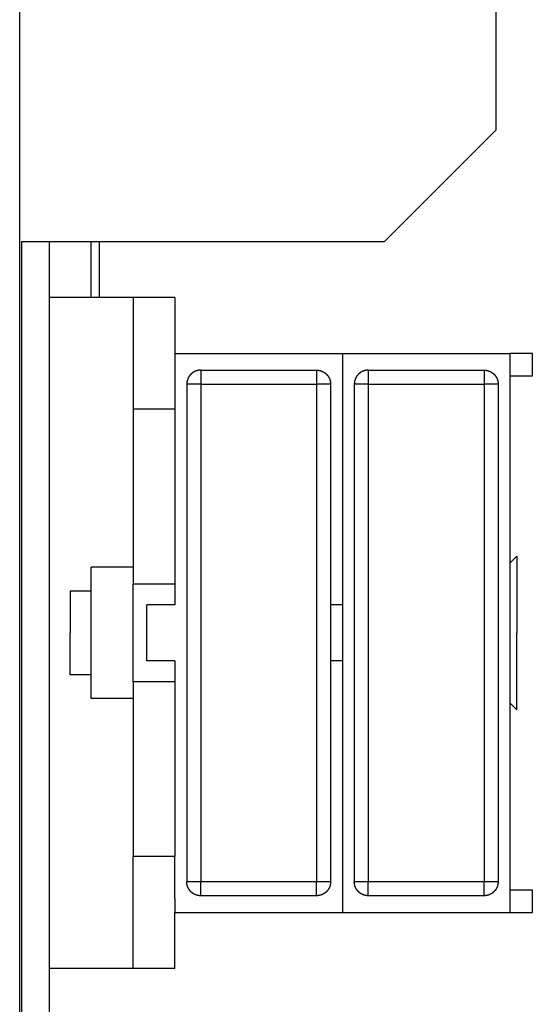
# Model space of a CAD drawing. Units: millimetres. Extents: x -370217 to -368368, y 205178 to 206732.
# Drawn here: x -370078 to -370077, y 205412 to 205416 of the extents above; entities that cross this region are included whole.
import ezdxf

# ---------------------------------------------------------------- set-up
doc = ezdxf.new("R2010")
doc.units = ezdxf.units.MM
doc.header["$LTSCALE"] = 5

msp = doc.modelspace()

# ---------------------------------------------------------------- linework, layer by layer
at = {"color": 1, "linetype": 'Continuous'}
msp.add_line((-370078.4907, 205423.9161), (-370078.4907, 205408.9661), dxfattribs=at)
at = {"color": 3, "linetype": 'Continuous'}
for p, q in [((-370076.7847, 205415.4467), (-370076.7847, 205420.0467)), ((-370076.7847, 205415.4467), (-370077.1847, 205415.0467)), ((-370078.4847, 205415.0467), (-370077.1847, 205415.0467)), ((-370078.4847, 205415.0467), (-370078.4847, 205408.9217)), ((-370078.3847, 205415.0467), (-370078.3847, 205408.7967))]:
    msp.add_line(p, q, dxfattribs=at)
at = {"color": 2, "linetype": 'Continuous'}
for p, q in [((-370078.2347, 205414.8467), (-370078.2347, 205415.0467)), ((-370078.2047, 205414.8467), (-370078.2047, 205415.0467)), ((-370078.0847, 205414.8467), (-370078.3847, 205414.8467)), ((-370077.9347, 205414.8467), (-370078.0847, 205414.8467)), ((-370078.0847, 205414.8467), (-370078.0847, 205414.4467)), ((-370077.9347, 205414.8467), (-370077.9347, 205414.6467)), ((-370077.9347, 205414.6467), (-370077.3347, 205414.6467)), ((-370077.9347, 205414.6467), (-370077.9347, 205414.5967)), ((-370077.3347, 205414.6467), (-370077.3347, 205413.7467)), ((-370077.3347, 205414.6467), (-370076.7347, 205414.6467)), ((-370077.3347, 205414.6467), (-370077.3347, 205413.7467)), ((-370076.6547, 205414.6467), (-370076.7347, 205414.6467)), ((-370076.7347, 205414.6467), (-370076.7347, 205412.6467)), ((-370076.6547, 205414.5667), (-370076.6547, 205414.6467)), ((-370077.9347, 205414.5967), (-370077.9347, 205414.4467)), ((-370077.8422, 205414.5867), (-370077.8422, 205414.5843)), ((-370077.8422, 205414.5867), (-370077.7092, 205414.5867)), ((-370077.8422, 205414.5867), (-370077.7092, 205414.5867)), ((-370077.8422, 205414.5843), (-370077.8422, 205414.5772)), ((-370077.8422, 205414.5772), (-370077.8422, 205414.5661)), ((-370077.7092, 205414.5867), (-370077.5602, 205414.5867)), ((-370077.7092, 205414.5867), (-370077.5602, 205414.5867)), ((-370077.5602, 205414.5867), (-370077.4272, 205414.5867)), ((-370077.5602, 205414.5867), (-370077.4272, 205414.5867)), ((-370077.4272, 205414.5867), (-370077.4272, 205414.5843)), ((-370077.4272, 205414.5843), (-370077.4272, 205414.5772)), ((-370077.4272, 205414.5772), (-370077.4272, 205414.5661)), ((-370077.2422, 205414.5867), (-370077.2422, 205414.5843)), ((-370077.2422, 205414.5867), (-370077.1092, 205414.5867)), ((-370077.2422, 205414.5867), (-370077.1092, 205414.5867)), ((-370077.2422, 205414.5843), (-370077.2422, 205414.5772)), ((-370077.2422, 205414.5772), (-370077.2422, 205414.5661)), ((-370077.1092, 205414.5867), (-370076.9602, 205414.5867)), ((-370077.1092, 205414.5867), (-370076.9602, 205414.5867)), ((-370076.9602, 205414.5867), (-370076.8272, 205414.5867)), ((-370076.9602, 205414.5867), (-370076.8272, 205414.5867)), ((-370076.8272, 205414.5867), (-370076.8272, 205414.5843)), ((-370076.8272, 205414.5843), (-370076.8272, 205414.5772)), ((-370076.8272, 205414.5772), (-370076.8272, 205414.5661)), ((-370077.8917, 205414.5367), (-370077.8922, 205414.5367)), ((-370077.8922, 205414.5367), (-370077.8922, 205412.7567)), ((-370077.8876, 205414.5367), (-370077.8917, 205414.5367)), ((-370077.8799, 205414.5367), (-370077.8876, 205414.5367)), ((-370077.8691, 205414.5367), (-370077.8799, 205414.5367)), ((-370077.8562, 205414.5367), (-370077.8691, 205414.5367)), ((-370077.8422, 205414.5367), (-370077.8562, 205414.5367)), ((-370077.8422, 205414.5661), (-370077.8422, 205414.5522)), ((-370077.8422, 205414.5522), (-370077.8422, 205414.5367)), ((-370077.8422, 205414.5367), (-370077.8422, 205412.7567)), ((-370077.8422, 205414.5367), (-370077.4272, 205414.5367)), ((-370077.4272, 205414.5661), (-370077.4272, 205414.5522)), ((-370077.4272, 205414.5522), (-370077.4272, 205414.5367)), ((-370077.4272, 205414.5367), (-370077.4272, 205412.7567)), ((-370077.4133, 205414.5367), (-370077.4272, 205414.5367)), ((-370077.4003, 205414.5367), (-370077.4133, 205414.5367)), ((-370077.3895, 205414.5367), (-370077.4003, 205414.5367)), ((-370077.3818, 205414.5367), (-370077.3895, 205414.5367)), ((-370077.3777, 205414.5367), (-370077.3818, 205414.5367)), ((-370077.3772, 205414.5367), (-370077.3777, 205414.5367)), ((-370077.3772, 205414.5367), (-370077.3772, 205412.7567)), ((-370077.2917, 205414.5367), (-370077.2922, 205414.5367)), ((-370077.2922, 205414.5367), (-370077.2922, 205412.7567)), ((-370077.2876, 205414.5367), (-370077.2917, 205414.5367)), ((-370077.2799, 205414.5367), (-370077.2876, 205414.5367)), ((-370077.2691, 205414.5367), (-370077.2799, 205414.5367)), ((-370077.2562, 205414.5367), (-370077.2691, 205414.5367)), ((-370077.2422, 205414.5367), (-370077.2562, 205414.5367)), ((-370077.2422, 205414.5661), (-370077.2422, 205414.5522)), ((-370077.2422, 205414.5522), (-370077.2422, 205414.5367)), ((-370077.2422, 205414.5367), (-370077.2422, 205412.7567)), ((-370077.2422, 205414.5367), (-370076.8272, 205414.5367)), ((-370076.8272, 205414.5661), (-370076.8272, 205414.5522)), ((-370076.8272, 205414.5522), (-370076.8272, 205414.5367)), ((-370076.8272, 205414.5367), (-370076.8272, 205412.7567)), ((-370076.8133, 205414.5367), (-370076.8272, 205414.5367)), ((-370076.8003, 205414.5367), (-370076.8133, 205414.5367)), ((-370076.7895, 205414.5367), (-370076.8003, 205414.5367)), ((-370076.7818, 205414.5367), (-370076.7895, 205414.5367)), ((-370076.7777, 205414.5367), (-370076.7818, 205414.5367)), ((-370076.7772, 205414.5367), (-370076.7777, 205414.5367)), ((-370076.7772, 205414.5367), (-370076.7772, 205412.7567)), ((-370076.7347, 205414.5667), (-370076.6547, 205414.5667)), ((-370077.9347, 205414.4467), (-370078.0847, 205414.4467)), ((-370078.0847, 205414.4467), (-370078.0847, 205413.8217)), ((-370077.9347, 205414.4467), (-370077.9347, 205413.8217)), ((-370076.7097, 205413.9217), (-370076.7347, 205413.8967)), ((-370076.7097, 205413.9217), (-370076.7097, 205413.8102)), ((-370078.2347, 205413.7642), (-370078.2347, 205413.8817)), ((-370078.0847, 205413.8817), (-370078.2347, 205413.8817)), ((-370078.0847, 205413.8817), (-370078.2347, 205413.8817)), ((-370078.2347, 205413.7967), (-370078.3097, 205413.7967)), ((-370078.3097, 205413.7967), (-370078.3097, 205413.6467)), ((-370078.0847, 205413.4717), (-370078.0847, 205413.8217)), ((-370077.9347, 205413.8217), (-370078.0847, 205413.8217)), ((-370077.9347, 205413.8217), (-370077.9347, 205413.7467)), ((-370076.7097, 205413.8102), (-370076.7097, 205413.808)), ((-370076.7097, 205413.808), (-370076.7097, 205413.6467)), ((-370078.2347, 205413.5292), (-370078.2347, 205413.7642)), ((-370077.9347, 205413.7467), (-370078.0347, 205413.7467)), ((-370078.0347, 205413.5467), (-370078.0347, 205413.7467)), ((-370077.3347, 205413.7467), (-370077.3772, 205413.7467)), ((-370077.3347, 205413.7467), (-370077.3347, 205413.5467)), ((-370078.3097, 205413.4967), (-370078.3097, 205413.6467)), ((-370076.7097, 205413.4854), (-370076.7097, 205413.6467)), ((-370078.2347, 205413.4117), (-370078.2347, 205413.5292)), ((-370077.9347, 205413.5467), (-370078.0347, 205413.5467)), ((-370077.9347, 205413.5467), (-370077.9347, 205413.4717)), ((-370077.3347, 205413.5467), (-370077.3772, 205413.5467)), ((-370077.3347, 205413.5467), (-370077.3347, 205412.6467)), ((-370077.3347, 205413.5467), (-370077.3347, 205412.6467)), ((-370078.2347, 205413.4967), (-370078.3097, 205413.4967)), ((-370076.7097, 205413.4832), (-370076.7097, 205413.4854)), ((-370076.7097, 205413.3717), (-370076.7097, 205413.4832)), ((-370078.0847, 205413.4717), (-370078.0847, 205412.8467)), ((-370077.9347, 205413.4717), (-370078.0847, 205413.4717)), ((-370077.9347, 205413.4717), (-370077.9347, 205412.8467)), ((-370078.0847, 205413.4117), (-370078.2347, 205413.4117)), ((-370078.0847, 205413.4117), (-370078.2347, 205413.4117)), ((-370076.7097, 205413.3717), (-370076.7347, 205413.3967)), ((-370077.9347, 205412.8467), (-370078.0847, 205412.8467)), ((-370078.0847, 205412.4467), (-370078.0847, 205412.8467)), ((-370077.9347, 205412.6967), (-370077.9347, 205412.8467)), ((-370077.8917, 205412.7567), (-370077.8922, 205412.7567)), ((-370077.8876, 205412.7567), (-370077.8917, 205412.7567)), ((-370077.8799, 205412.7567), (-370077.8876, 205412.7567)), ((-370077.8691, 205412.7567), (-370077.8799, 205412.7567)), ((-370077.8562, 205412.7567), (-370077.8691, 205412.7567)), ((-370077.8422, 205412.7567), (-370077.8562, 205412.7567)), ((-370077.4272, 205412.7567), (-370077.8422, 205412.7567)), ((-370077.8422, 205412.7413), (-370077.8422, 205412.7567)), ((-370077.8422, 205412.7273), (-370077.8422, 205412.7413)), ((-370077.4131, 205412.7567), (-370077.4272, 205412.7567)), ((-370077.4272, 205412.7442), (-370077.4272, 205412.7567)), ((-370077.4272, 205412.7321), (-370077.4272, 205412.7442)), ((-370077.4002, 205412.7567), (-370077.4131, 205412.7567)), ((-370077.3895, 205412.7567), (-370077.4002, 205412.7567)), ((-370077.3818, 205412.7567), (-370077.3895, 205412.7567)), ((-370077.3777, 205412.7567), (-370077.3818, 205412.7567)), ((-370077.3772, 205412.7567), (-370077.3777, 205412.7567)), ((-370077.2917, 205412.7567), (-370077.2922, 205412.7567)), ((-370077.2876, 205412.7567), (-370077.2917, 205412.7567)), ((-370077.2799, 205412.7567), (-370077.2876, 205412.7567)), ((-370077.2691, 205412.7567), (-370077.2799, 205412.7567)), ((-370077.2562, 205412.7567), (-370077.2691, 205412.7567)), ((-370077.2422, 205412.7567), (-370077.2562, 205412.7567)), ((-370076.8272, 205412.7567), (-370077.2422, 205412.7567)), ((-370077.2422, 205412.7413), (-370077.2422, 205412.7567)), ((-370077.2422, 205412.7273), (-370077.2422, 205412.7413)), ((-370076.8131, 205412.7567), (-370076.8272, 205412.7567)), ((-370076.8272, 205412.7442), (-370076.8272, 205412.7567)), ((-370076.8272, 205412.7321), (-370076.8272, 205412.7442)), ((-370076.8002, 205412.7567), (-370076.8131, 205412.7567)), ((-370076.7895, 205412.7567), (-370076.8002, 205412.7567)), ((-370076.7818, 205412.7567), (-370076.7895, 205412.7567)), ((-370076.7777, 205412.7567), (-370076.7818, 205412.7567)), ((-370076.7772, 205412.7567), (-370076.7777, 205412.7567)), ((-370077.8422, 205412.7163), (-370077.8422, 205412.7273)), ((-370077.8422, 205412.7091), (-370077.8422, 205412.7163)), ((-370077.8422, 205412.7067), (-370077.8422, 205412.7091)), ((-370077.7092, 205412.7067), (-370077.8422, 205412.7067)), ((-370077.7092, 205412.7067), (-370077.8422, 205412.7067)), ((-370077.5602, 205412.7067), (-370077.7092, 205412.7067)), ((-370077.5602, 205412.7067), (-370077.7092, 205412.7067)), ((-370077.4272, 205412.7067), (-370077.5602, 205412.7067)), ((-370077.4272, 205412.7067), (-370077.5602, 205412.7067)), ((-370077.4272, 205412.7216), (-370077.4272, 205412.7321)), ((-370077.4272, 205412.7135), (-370077.4272, 205412.7216)), ((-370077.4272, 205412.7084), (-370077.4272, 205412.7135)), ((-370077.4272, 205412.7067), (-370077.4272, 205412.7084)), ((-370077.2422, 205412.7163), (-370077.2422, 205412.7273)), ((-370077.2422, 205412.7091), (-370077.2422, 205412.7163)), ((-370077.2422, 205412.7067), (-370077.2422, 205412.7091)), ((-370077.1092, 205412.7067), (-370077.2422, 205412.7067)), ((-370077.1092, 205412.7067), (-370077.2422, 205412.7067)), ((-370076.9602, 205412.7067), (-370077.1092, 205412.7067)), ((-370076.9602, 205412.7067), (-370077.1092, 205412.7067)), ((-370076.8272, 205412.7067), (-370076.9602, 205412.7067)), ((-370076.8272, 205412.7067), (-370076.9602, 205412.7067)), ((-370076.8272, 205412.7216), (-370076.8272, 205412.7321)), ((-370076.8272, 205412.7135), (-370076.8272, 205412.7216)), ((-370076.8272, 205412.7084), (-370076.8272, 205412.7135)), ((-370076.8272, 205412.7067), (-370076.8272, 205412.7084)), ((-370076.6547, 205412.7267), (-370076.7347, 205412.7267)), ((-370076.6547, 205412.6467), (-370076.6547, 205412.7267)), ((-370077.9347, 205412.6967), (-370077.9347, 205412.6467)), ((-370077.9347, 205412.4467), (-370077.9347, 205412.6467)), ((-370077.9347, 205412.6467), (-370077.3347, 205412.6467)), ((-370077.3347, 205412.6467), (-370076.7347, 205412.6467)), ((-370076.7347, 205412.6467), (-370076.6547, 205412.6467)), ((-370078.0847, 205412.4467), (-370078.3847, 205412.4467)), ((-370077.9347, 205412.4467), (-370078.0847, 205412.4467))]:
    msp.add_line(p, q, dxfattribs=at)
for points in [[(-370077.8422, 205414.5867), (-370077.8431, 205414.5867), (-370077.8441, 205414.5867), (-370077.8445, 205414.5867), (-370077.845, 205414.5866), (-370077.8454, 205414.5866), (-370077.8459, 205414.5866), (-370077.8464, 205414.5865), (-370077.8468, 205414.5865), (-370077.8473, 205414.5865), (-370077.8477, 205414.5864), (-370077.8482, 205414.5864), (-370077.8486, 205414.5863), (-370077.8491, 205414.5862), (-370077.8495, 205414.5862), (-370077.85, 205414.5861), (-370077.8504, 205414.586), (-370077.8509, 205414.586), (-370077.8513, 205414.5859), (-370077.8518, 205414.5858), (-370077.8522, 205414.5857), (-370077.8527, 205414.5856), (-370077.8531, 205414.5855), (-370077.8536, 205414.5854), (-370077.854, 205414.5853), (-370077.8545, 205414.5852), (-370077.8549, 205414.5851), (-370077.8554, 205414.585), (-370077.8558, 205414.5848), (-370077.8562, 205414.5847), (-370077.8567, 205414.5846), (-370077.8571, 205414.5844), (-370077.8575, 205414.5843), (-370077.8579, 205414.5842), (-370077.8584, 205414.5841), (-370077.8588, 205414.5839), (-370077.8592, 205414.5838), (-370077.8596, 205414.5836), (-370077.86, 205414.5835), (-370077.8604, 205414.5833), (-370077.8608, 205414.5831), (-370077.8612, 205414.583), (-370077.8616, 205414.5828), (-370077.862, 205414.5826), (-370077.8625, 205414.5825), (-370077.8628, 205414.5823), (-370077.8632, 205414.5821), (-370077.8636, 205414.5819), (-370077.864, 205414.5817), (-370077.8644, 205414.5815), (-370077.8648, 205414.5813), (-370077.8652, 205414.5811), (-370077.8656, 205414.5809), (-370077.866, 205414.5807), (-370077.8664, 205414.5805), (-370077.8667, 205414.5803), (-370077.8671, 205414.5801), (-370077.8675, 205414.5799), (-370077.8679, 205414.5796), (-370077.8683, 205414.5794), (-370077.8686, 205414.5792), (-370077.869, 205414.5789), (-370077.8694, 205414.5787), (-370077.8697, 205414.5785), (-370077.8701, 205414.5782), (-370077.8705, 205414.578), (-370077.8708, 205414.5777), (-370077.8712, 205414.5775), (-370077.8715, 205414.5772), (-370077.8719, 205414.577), (-370077.8722, 205414.5767), (-370077.8726, 205414.5764), (-370077.8729, 205414.5762), (-370077.8733, 205414.5759), (-370077.8736, 205414.5756), (-370077.874, 205414.5754), (-370077.8743, 205414.5751), (-370077.8746, 205414.5748), (-370077.875, 205414.5745), (-370077.8753, 205414.5742), (-370077.8756, 205414.5739), (-370077.8759, 205414.5737), (-370077.8763, 205414.5734), (-370077.8766, 205414.5731), (-370077.8769, 205414.5728), (-370077.8772, 205414.5725), (-370077.8775, 205414.5721), (-370077.8778, 205414.5718), (-370077.8781, 205414.5715), (-370077.8784, 205414.5712), (-370077.8787, 205414.5709), (-370077.879, 205414.5706), (-370077.8793, 205414.5702), (-370077.8796, 205414.5699), (-370077.8799, 205414.5696), (-370077.8802, 205414.5693), (-370077.8805, 205414.5689), (-370077.8808, 205414.5686), (-370077.881, 205414.5683), (-370077.8813, 205414.5679), (-370077.8816, 205414.5676), (-370077.8818, 205414.5672), (-370077.8821, 205414.5669), (-370077.8824, 205414.5665), (-370077.8826, 205414.5662), (-370077.8829, 205414.5658), (-370077.8832, 205414.5655), (-370077.8834, 205414.5651), (-370077.8836, 205414.5648), (-370077.8839, 205414.5644), (-370077.8841, 205414.564), (-370077.8844, 205414.5637), (-370077.8846, 205414.5633), (-370077.8848, 205414.5629), (-370077.8851, 205414.5625), (-370077.8853, 205414.5622), (-370077.8855, 205414.5618), (-370077.8857, 205414.5614), (-370077.8859, 205414.561), (-370077.8861, 205414.5606), (-370077.8864, 205414.5603), (-370077.8866, 205414.5599), (-370077.8868, 205414.5595), (-370077.887, 205414.5591), (-370077.8872, 205414.5587), (-370077.8873, 205414.5583), (-370077.8875, 205414.5579), (-370077.8877, 205414.5575), (-370077.8879, 205414.5571), (-370077.8881, 205414.5567), (-370077.8883, 205414.5563), (-370077.8884, 205414.5559), (-370077.8886, 205414.5555), (-370077.8888, 205414.5551), (-370077.8889, 205414.5547), (-370077.8891, 205414.5542), (-370077.8892, 205414.5538), (-370077.8894, 205414.5534), (-370077.8895, 205414.553), (-370077.8897, 205414.5526), (-370077.8898, 205414.5521), (-370077.8899, 205414.5517), (-370077.8901, 205414.5513), (-370077.8902, 205414.5509), (-370077.8903, 205414.5505), (-370077.8904, 205414.55), (-370077.8906, 205414.5496), (-370077.8907, 205414.5492), (-370077.8908, 205414.5487), (-370077.8909, 205414.5483), (-370077.891, 205414.5479), (-370077.8911, 205414.5474), (-370077.8912, 205414.547), (-370077.8912, 205414.5466), (-370077.8913, 205414.5461), (-370077.8914, 205414.5457), (-370077.8915, 205414.5453), (-370077.8916, 205414.5448), (-370077.8916, 205414.5444), (-370077.8917, 205414.5442), (-370077.8917, 205414.5439), (-370077.8918, 205414.5437), (-370077.8918, 205414.5434), (-370077.8918, 205414.5432), (-370077.8918, 205414.543), (-370077.8919, 205414.5427), (-370077.8919, 205414.5425), (-370077.8919, 205414.5422), (-370077.892, 205414.542), (-370077.892, 205414.5418), (-370077.892, 205414.5415), (-370077.892, 205414.5413), (-370077.8921, 205414.541), (-370077.8921, 205414.5408), (-370077.8921, 205414.5406), (-370077.8921, 205414.5403), (-370077.8921, 205414.5401), (-370077.8921, 205414.5398), (-370077.8922, 205414.5396), (-370077.8922, 205414.5394), (-370077.8922, 205414.5391), (-370077.8922, 205414.5389), (-370077.8922, 205414.5386), (-370077.8922, 205414.5384), (-370077.8922, 205414.5382), (-370077.8922, 205414.5379), (-370077.8922, 205414.5377), (-370077.8922, 205414.5372), (-370077.8922, 205414.5367)], [(-370077.4272, 205414.5867), (-370077.4263, 205414.5867), (-370077.4254, 205414.5867), (-370077.4249, 205414.5867), (-370077.4245, 205414.5866), (-370077.424, 205414.5866), (-370077.4236, 205414.5866), (-370077.4231, 205414.5865), (-370077.4227, 205414.5865), (-370077.4222, 205414.5865), (-370077.4217, 205414.5864), (-370077.4213, 205414.5864), (-370077.4208, 205414.5863), (-370077.4204, 205414.5862), (-370077.4199, 205414.5862), (-370077.4195, 205414.5861), (-370077.419, 205414.586), (-370077.4186, 205414.586), (-370077.4181, 205414.5859), (-370077.4177, 205414.5858), (-370077.4172, 205414.5857), (-370077.4168, 205414.5856), (-370077.4163, 205414.5855), (-370077.4159, 205414.5854), (-370077.4154, 205414.5853), (-370077.415, 205414.5852), (-370077.4145, 205414.5851), (-370077.4141, 205414.585), (-370077.4137, 205414.5848), (-370077.4132, 205414.5847), (-370077.4128, 205414.5846), (-370077.4123, 205414.5844), (-370077.4119, 205414.5843), (-370077.4115, 205414.5842), (-370077.4111, 205414.5841), (-370077.4107, 205414.5839), (-370077.4103, 205414.5838), (-370077.4099, 205414.5836), (-370077.4094, 205414.5835), (-370077.409, 205414.5833), (-370077.4086, 205414.5831), (-370077.4082, 205414.583), (-370077.4078, 205414.5828), (-370077.4074, 205414.5826), (-370077.407, 205414.5825), (-370077.4066, 205414.5823), (-370077.4062, 205414.5821), (-370077.4058, 205414.5819), (-370077.4054, 205414.5817), (-370077.405, 205414.5815), (-370077.4046, 205414.5813), (-370077.4042, 205414.5811), (-370077.4039, 205414.5809), (-370077.4035, 205414.5807), (-370077.4031, 205414.5805), (-370077.4027, 205414.5803), (-370077.4023, 205414.5801), (-370077.402, 205414.5799), (-370077.4016, 205414.5796), (-370077.4012, 205414.5794), (-370077.4008, 205414.5792), (-370077.4004, 205414.5789), (-370077.4001, 205414.5787), (-370077.3997, 205414.5785), (-370077.3994, 205414.5782), (-370077.399, 205414.578), (-370077.3986, 205414.5777), (-370077.3983, 205414.5775), (-370077.3979, 205414.5772), (-370077.3976, 205414.577), (-370077.3972, 205414.5767), (-370077.3969, 205414.5764), (-370077.3965, 205414.5762), (-370077.3962, 205414.5759), (-370077.3958, 205414.5756), (-370077.3955, 205414.5754), (-370077.3952, 205414.5751), (-370077.3948, 205414.5748), (-370077.3945, 205414.5745), (-370077.3942, 205414.5742), (-370077.3939, 205414.5739), (-370077.3935, 205414.5737), (-370077.3932, 205414.5734), (-370077.3929, 205414.5731), (-370077.3926, 205414.5728), (-370077.3923, 205414.5725), (-370077.3919, 205414.5721), (-370077.3916, 205414.5718), (-370077.3913, 205414.5715), (-370077.391, 205414.5712), (-370077.3907, 205414.5709), (-370077.3904, 205414.5706), (-370077.3901, 205414.5702), (-370077.3898, 205414.5699), (-370077.3895, 205414.5696), (-370077.3893, 205414.5693), (-370077.389, 205414.5689), (-370077.3887, 205414.5686), (-370077.3884, 205414.5683), (-370077.3882, 205414.5679), (-370077.3879, 205414.5676), (-370077.3876, 205414.5672), (-370077.3873, 205414.5669), (-370077.3871, 205414.5665), (-370077.3868, 205414.5662), (-370077.3866, 205414.5658), (-370077.3863, 205414.5655), (-370077.3861, 205414.5651), (-370077.3858, 205414.5648), (-370077.3856, 205414.5644), (-370077.3853, 205414.564), (-370077.3851, 205414.5637), (-370077.3849, 205414.5633), (-370077.3846, 205414.5629), (-370077.3844, 205414.5625), (-370077.3842, 205414.5622), (-370077.384, 205414.5618), (-370077.3837, 205414.5614), (-370077.3835, 205414.561), (-370077.3833, 205414.5606), (-370077.3831, 205414.5603), (-370077.3829, 205414.5599), (-370077.3827, 205414.5595), (-370077.3825, 205414.5591), (-370077.3823, 205414.5587), (-370077.3821, 205414.5583), (-370077.3819, 205414.5579), (-370077.3817, 205414.5575), (-370077.3816, 205414.5571), (-370077.3814, 205414.5567), (-370077.3812, 205414.5563), (-370077.381, 205414.5559), (-370077.3809, 205414.5555), (-370077.3807, 205414.5551), (-370077.3805, 205414.5547), (-370077.3804, 205414.5542), (-370077.3802, 205414.5538), (-370077.3801, 205414.5534), (-370077.3799, 205414.553), (-370077.3798, 205414.5526), (-370077.3797, 205414.5521), (-370077.3795, 205414.5517), (-370077.3794, 205414.5513), (-370077.3793, 205414.5509), (-370077.3791, 205414.5505), (-370077.379, 205414.55), (-370077.3789, 205414.5496), (-370077.3788, 205414.5492), (-370077.3787, 205414.5487), (-370077.3786, 205414.5483), (-370077.3785, 205414.5479), (-370077.3784, 205414.5474), (-370077.3783, 205414.547), (-370077.3782, 205414.5466), (-370077.3781, 205414.5461), (-370077.378, 205414.5457), (-370077.378, 205414.5453), (-370077.3779, 205414.5448), (-370077.3778, 205414.5444), (-370077.3778, 205414.5442), (-370077.3777, 205414.5439), (-370077.3777, 205414.5437), (-370077.3777, 205414.5434), (-370077.3776, 205414.5432), (-370077.3776, 205414.543), (-370077.3776, 205414.5427), (-370077.3776, 205414.5425), (-370077.3775, 205414.5422), (-370077.3775, 205414.542), (-370077.3775, 205414.5418), (-370077.3775, 205414.5415), (-370077.3774, 205414.5413), (-370077.3774, 205414.541), (-370077.3774, 205414.5408), (-370077.3774, 205414.5406), (-370077.3773, 205414.5403), (-370077.3773, 205414.5401), (-370077.3773, 205414.5398), (-370077.3773, 205414.5396), (-370077.3773, 205414.5394), (-370077.3773, 205414.5391), (-370077.3773, 205414.5389), (-370077.3773, 205414.5386), (-370077.3773, 205414.5384), (-370077.3773, 205414.5382), (-370077.3772, 205414.5379), (-370077.3772, 205414.5377), (-370077.3772, 205414.5372), (-370077.3772, 205414.5367)], [(-370077.2422, 205414.5867), (-370077.2431, 205414.5867), (-370077.2441, 205414.5867), (-370077.2445, 205414.5867), (-370077.245, 205414.5866), (-370077.2454, 205414.5866), (-370077.2459, 205414.5866), (-370077.2464, 205414.5865), (-370077.2468, 205414.5865), (-370077.2473, 205414.5865), (-370077.2477, 205414.5864), (-370077.2482, 205414.5864), (-370077.2486, 205414.5863), (-370077.2491, 205414.5862), (-370077.2495, 205414.5862), (-370077.25, 205414.5861), (-370077.2504, 205414.586), (-370077.2509, 205414.586), (-370077.2513, 205414.5859), (-370077.2518, 205414.5858), (-370077.2522, 205414.5857), (-370077.2527, 205414.5856), (-370077.2531, 205414.5855), (-370077.2536, 205414.5854), (-370077.254, 205414.5853), (-370077.2545, 205414.5852), (-370077.2549, 205414.5851), (-370077.2554, 205414.585), (-370077.2558, 205414.5848), (-370077.2562, 205414.5847), (-370077.2567, 205414.5846), (-370077.2571, 205414.5844), (-370077.2575, 205414.5843), (-370077.2579, 205414.5842), (-370077.2584, 205414.5841), (-370077.2588, 205414.5839), (-370077.2592, 205414.5838), (-370077.2596, 205414.5836), (-370077.26, 205414.5835), (-370077.2604, 205414.5833), (-370077.2608, 205414.5831), (-370077.2612, 205414.583), (-370077.2616, 205414.5828), (-370077.262, 205414.5826), (-370077.2625, 205414.5825), (-370077.2628, 205414.5823), (-370077.2632, 205414.5821), (-370077.2636, 205414.5819), (-370077.264, 205414.5817), (-370077.2644, 205414.5815), (-370077.2648, 205414.5813), (-370077.2652, 205414.5811), (-370077.2656, 205414.5809), (-370077.266, 205414.5807), (-370077.2664, 205414.5805), (-370077.2667, 205414.5803), (-370077.2671, 205414.5801), (-370077.2675, 205414.5799), (-370077.2679, 205414.5796), (-370077.2683, 205414.5794), (-370077.2686, 205414.5792), (-370077.269, 205414.5789), (-370077.2694, 205414.5787), (-370077.2697, 205414.5785), (-370077.2701, 205414.5782), (-370077.2705, 205414.578), (-370077.2708, 205414.5777), (-370077.2712, 205414.5775), (-370077.2715, 205414.5772), (-370077.2719, 205414.577), (-370077.2722, 205414.5767), (-370077.2726, 205414.5764), (-370077.2729, 205414.5762), (-370077.2733, 205414.5759), (-370077.2736, 205414.5756), (-370077.274, 205414.5754), (-370077.2743, 205414.5751), (-370077.2746, 205414.5748), (-370077.275, 205414.5745), (-370077.2753, 205414.5742), (-370077.2756, 205414.5739), (-370077.2759, 205414.5737), (-370077.2763, 205414.5734), (-370077.2766, 205414.5731), (-370077.2769, 205414.5728), (-370077.2772, 205414.5725), (-370077.2775, 205414.5721), (-370077.2778, 205414.5718), (-370077.2781, 205414.5715), (-370077.2784, 205414.5712), (-370077.2787, 205414.5709), (-370077.279, 205414.5706), (-370077.2793, 205414.5702), (-370077.2796, 205414.5699), (-370077.2799, 205414.5696), (-370077.2802, 205414.5693), (-370077.2805, 205414.5689), (-370077.2808, 205414.5686), (-370077.281, 205414.5683), (-370077.2813, 205414.5679), (-370077.2816, 205414.5676), (-370077.2818, 205414.5672), (-370077.2821, 205414.5669), (-370077.2824, 205414.5665), (-370077.2826, 205414.5662), (-370077.2829, 205414.5658), (-370077.2832, 205414.5655), (-370077.2834, 205414.5651), (-370077.2836, 205414.5648), (-370077.2839, 205414.5644), (-370077.2841, 205414.564), (-370077.2844, 205414.5637), (-370077.2846, 205414.5633), (-370077.2848, 205414.5629), (-370077.2851, 205414.5625), (-370077.2853, 205414.5622), (-370077.2855, 205414.5618), (-370077.2857, 205414.5614), (-370077.2859, 205414.561), (-370077.2861, 205414.5606), (-370077.2864, 205414.5603), (-370077.2866, 205414.5599), (-370077.2868, 205414.5595), (-370077.287, 205414.5591), (-370077.2872, 205414.5587), (-370077.2873, 205414.5583), (-370077.2875, 205414.5579), (-370077.2877, 205414.5575), (-370077.2879, 205414.5571), (-370077.2881, 205414.5567), (-370077.2883, 205414.5563), (-370077.2884, 205414.5559), (-370077.2886, 205414.5555), (-370077.2888, 205414.5551), (-370077.2889, 205414.5547), (-370077.2891, 205414.5542), (-370077.2892, 205414.5538), (-370077.2894, 205414.5534), (-370077.2895, 205414.553), (-370077.2897, 205414.5526), (-370077.2898, 205414.5521), (-370077.2899, 205414.5517), (-370077.2901, 205414.5513), (-370077.2902, 205414.5509), (-370077.2903, 205414.5505), (-370077.2904, 205414.55), (-370077.2906, 205414.5496), (-370077.2907, 205414.5492), (-370077.2908, 205414.5487), (-370077.2909, 205414.5483), (-370077.291, 205414.5479), (-370077.2911, 205414.5474), (-370077.2912, 205414.547), (-370077.2912, 205414.5466), (-370077.2913, 205414.5461), (-370077.2914, 205414.5457), (-370077.2915, 205414.5453), (-370077.2916, 205414.5448), (-370077.2916, 205414.5444), (-370077.2917, 205414.5442), (-370077.2917, 205414.5439), (-370077.2918, 205414.5437), (-370077.2918, 205414.5434), (-370077.2918, 205414.5432), (-370077.2918, 205414.543), (-370077.2919, 205414.5427), (-370077.2919, 205414.5425), (-370077.2919, 205414.5422), (-370077.292, 205414.542), (-370077.292, 205414.5418), (-370077.292, 205414.5415), (-370077.292, 205414.5413), (-370077.2921, 205414.541), (-370077.2921, 205414.5408), (-370077.2921, 205414.5406), (-370077.2921, 205414.5403), (-370077.2921, 205414.5401), (-370077.2921, 205414.5398), (-370077.2922, 205414.5396), (-370077.2922, 205414.5394), (-370077.2922, 205414.5391), (-370077.2922, 205414.5389), (-370077.2922, 205414.5386), (-370077.2922, 205414.5384), (-370077.2922, 205414.5382), (-370077.2922, 205414.5379), (-370077.2922, 205414.5377), (-370077.2922, 205414.5372), (-370077.2922, 205414.5367)], [(-370076.8272, 205414.5867), (-370076.8263, 205414.5867), (-370076.8254, 205414.5867), (-370076.8249, 205414.5867), (-370076.8245, 205414.5866), (-370076.824, 205414.5866), (-370076.8236, 205414.5866), (-370076.8231, 205414.5865), (-370076.8227, 205414.5865), (-370076.8222, 205414.5865), (-370076.8217, 205414.5864), (-370076.8213, 205414.5864), (-370076.8208, 205414.5863), (-370076.8204, 205414.5862), (-370076.8199, 205414.5862), (-370076.8195, 205414.5861), (-370076.819, 205414.586), (-370076.8186, 205414.586), (-370076.8181, 205414.5859), (-370076.8177, 205414.5858), (-370076.8172, 205414.5857), (-370076.8168, 205414.5856), (-370076.8163, 205414.5855), (-370076.8159, 205414.5854), (-370076.8154, 205414.5853), (-370076.815, 205414.5852), (-370076.8145, 205414.5851), (-370076.8141, 205414.585), (-370076.8137, 205414.5848), (-370076.8132, 205414.5847), (-370076.8128, 205414.5846), (-370076.8123, 205414.5844), (-370076.8119, 205414.5843), (-370076.8115, 205414.5842), (-370076.8111, 205414.5841), (-370076.8107, 205414.5839), (-370076.8103, 205414.5838), (-370076.8099, 205414.5836), (-370076.8094, 205414.5835), (-370076.809, 205414.5833), (-370076.8086, 205414.5831), (-370076.8082, 205414.583), (-370076.8078, 205414.5828), (-370076.8074, 205414.5826), (-370076.807, 205414.5825), (-370076.8066, 205414.5823), (-370076.8062, 205414.5821), (-370076.8058, 205414.5819), (-370076.8054, 205414.5817), (-370076.805, 205414.5815), (-370076.8046, 205414.5813), (-370076.8042, 205414.5811), (-370076.8039, 205414.5809), (-370076.8035, 205414.5807), (-370076.8031, 205414.5805), (-370076.8027, 205414.5803), (-370076.8023, 205414.5801), (-370076.802, 205414.5799), (-370076.8016, 205414.5796), (-370076.8012, 205414.5794), (-370076.8008, 205414.5792), (-370076.8004, 205414.5789), (-370076.8001, 205414.5787), (-370076.7997, 205414.5785), (-370076.7994, 205414.5782), (-370076.799, 205414.578), (-370076.7986, 205414.5777), (-370076.7983, 205414.5775), (-370076.7979, 205414.5772), (-370076.7976, 205414.577), (-370076.7972, 205414.5767), (-370076.7969, 205414.5764), (-370076.7965, 205414.5762), (-370076.7962, 205414.5759), (-370076.7958, 205414.5756), (-370076.7955, 205414.5754), (-370076.7952, 205414.5751), (-370076.7948, 205414.5748), (-370076.7945, 205414.5745), (-370076.7942, 205414.5742), (-370076.7939, 205414.5739), (-370076.7935, 205414.5737), (-370076.7932, 205414.5734), (-370076.7929, 205414.5731), (-370076.7926, 205414.5728), (-370076.7923, 205414.5725), (-370076.7919, 205414.5721), (-370076.7916, 205414.5718), (-370076.7913, 205414.5715), (-370076.791, 205414.5712), (-370076.7907, 205414.5709), (-370076.7904, 205414.5706), (-370076.7901, 205414.5702), (-370076.7898, 205414.5699), (-370076.7895, 205414.5696), (-370076.7893, 205414.5693), (-370076.789, 205414.5689), (-370076.7887, 205414.5686), (-370076.7884, 205414.5683), (-370076.7882, 205414.5679), (-370076.7879, 205414.5676), (-370076.7876, 205414.5672), (-370076.7873, 205414.5669), (-370076.7871, 205414.5665), (-370076.7868, 205414.5662), (-370076.7866, 205414.5658), (-370076.7863, 205414.5655), (-370076.7861, 205414.5651), (-370076.7858, 205414.5648), (-370076.7856, 205414.5644), (-370076.7853, 205414.564), (-370076.7851, 205414.5637), (-370076.7849, 205414.5633), (-370076.7846, 205414.5629), (-370076.7844, 205414.5625), (-370076.7842, 205414.5622), (-370076.784, 205414.5618), (-370076.7837, 205414.5614), (-370076.7835, 205414.561), (-370076.7833, 205414.5606), (-370076.7831, 205414.5603), (-370076.7829, 205414.5599), (-370076.7827, 205414.5595), (-370076.7825, 205414.5591), (-370076.7823, 205414.5587), (-370076.7821, 205414.5583), (-370076.7819, 205414.5579), (-370076.7817, 205414.5575), (-370076.7816, 205414.5571), (-370076.7814, 205414.5567), (-370076.7812, 205414.5563), (-370076.781, 205414.5559), (-370076.7809, 205414.5555), (-370076.7807, 205414.5551), (-370076.7805, 205414.5547), (-370076.7804, 205414.5542), (-370076.7802, 205414.5538), (-370076.7801, 205414.5534), (-370076.7799, 205414.553), (-370076.7798, 205414.5526), (-370076.7797, 205414.5521), (-370076.7795, 205414.5517), (-370076.7794, 205414.5513), (-370076.7793, 205414.5509), (-370076.7791, 205414.5505), (-370076.779, 205414.55), (-370076.7789, 205414.5496), (-370076.7788, 205414.5492), (-370076.7787, 205414.5487), (-370076.7786, 205414.5483), (-370076.7785, 205414.5479), (-370076.7784, 205414.5474), (-370076.7783, 205414.547), (-370076.7782, 205414.5466), (-370076.7781, 205414.5461), (-370076.778, 205414.5457), (-370076.778, 205414.5453), (-370076.7779, 205414.5448), (-370076.7778, 205414.5444), (-370076.7778, 205414.5442), (-370076.7777, 205414.5439), (-370076.7777, 205414.5437), (-370076.7777, 205414.5434), (-370076.7776, 205414.5432), (-370076.7776, 205414.543), (-370076.7776, 205414.5427), (-370076.7776, 205414.5425), (-370076.7775, 205414.5422), (-370076.7775, 205414.542), (-370076.7775, 205414.5418), (-370076.7775, 205414.5415), (-370076.7774, 205414.5413), (-370076.7774, 205414.541), (-370076.7774, 205414.5408), (-370076.7774, 205414.5406), (-370076.7773, 205414.5403), (-370076.7773, 205414.5401), (-370076.7773, 205414.5398), (-370076.7773, 205414.5396), (-370076.7773, 205414.5394), (-370076.7773, 205414.5391), (-370076.7773, 205414.5389), (-370076.7773, 205414.5386), (-370076.7773, 205414.5384), (-370076.7773, 205414.5382), (-370076.7772, 205414.5379), (-370076.7772, 205414.5377), (-370076.7772, 205414.5372), (-370076.7772, 205414.5367)], [(-370077.8422, 205412.7067), (-370077.8431, 205412.7067), (-370077.8441, 205412.7068), (-370077.8445, 205412.7068), (-370077.845, 205412.7068), (-370077.8454, 205412.7068), (-370077.8459, 205412.7068), (-370077.8464, 205412.7069), (-370077.8468, 205412.7069), (-370077.8473, 205412.707), (-370077.8477, 205412.707), (-370077.8482, 205412.7071), (-370077.8486, 205412.7071), (-370077.8491, 205412.7072), (-370077.8495, 205412.7072), (-370077.85, 205412.7073), (-370077.8504, 205412.7074), (-370077.8509, 205412.7075), (-370077.8513, 205412.7076), (-370077.8518, 205412.7077), (-370077.8522, 205412.7077), (-370077.8527, 205412.7078), (-370077.8531, 205412.7079), (-370077.8536, 205412.708), (-370077.854, 205412.7081), (-370077.8545, 205412.7082), (-370077.8549, 205412.7084), (-370077.8554, 205412.7085), (-370077.8558, 205412.7086), (-370077.8562, 205412.7087), (-370077.8567, 205412.7088), (-370077.8571, 205412.709), (-370077.8575, 205412.7091), (-370077.8579, 205412.7092), (-370077.8584, 205412.7094), (-370077.8588, 205412.7095), (-370077.8592, 205412.7097), (-370077.8596, 205412.7098), (-370077.86, 205412.71), (-370077.8604, 205412.7101), (-370077.8608, 205412.7103), (-370077.8612, 205412.7105), (-370077.8616, 205412.7106), (-370077.862, 205412.7108), (-370077.8625, 205412.711), (-370077.8628, 205412.7112), (-370077.8632, 205412.7113), (-370077.8636, 205412.7115), (-370077.864, 205412.7117), (-370077.8644, 205412.7119), (-370077.8648, 205412.7121), (-370077.8652, 205412.7123), (-370077.8656, 205412.7125), (-370077.866, 205412.7127), (-370077.8664, 205412.7129), (-370077.8667, 205412.7131), (-370077.8671, 205412.7134), (-370077.8675, 205412.7136), (-370077.8679, 205412.7138), (-370077.8683, 205412.714), (-370077.8686, 205412.7143), (-370077.869, 205412.7145), (-370077.8694, 205412.7147), (-370077.8697, 205412.715), (-370077.8701, 205412.7152), (-370077.8705, 205412.7155), (-370077.8708, 205412.7157), (-370077.8712, 205412.7159), (-370077.8715, 205412.7162), (-370077.8719, 205412.7165), (-370077.8722, 205412.7167), (-370077.8726, 205412.717), (-370077.8729, 205412.7173), (-370077.8733, 205412.7175), (-370077.8736, 205412.7178), (-370077.874, 205412.7181), (-370077.8743, 205412.7184), (-370077.8746, 205412.7186), (-370077.875, 205412.7189), (-370077.8753, 205412.7192), (-370077.8756, 205412.7195), (-370077.8759, 205412.7198), (-370077.8763, 205412.7201), (-370077.8766, 205412.7204), (-370077.8769, 205412.7207), (-370077.8772, 205412.721), (-370077.8775, 205412.7213), (-370077.8778, 205412.7216), (-370077.8781, 205412.7219), (-370077.8784, 205412.7222), (-370077.8787, 205412.7225), (-370077.879, 205412.7229), (-370077.8793, 205412.7232), (-370077.8796, 205412.7235), (-370077.8799, 205412.7238), (-370077.8802, 205412.7242), (-370077.8805, 205412.7245), (-370077.8808, 205412.7248), (-370077.881, 205412.7252), (-370077.8813, 205412.7255), (-370077.8816, 205412.7259), (-370077.8818, 205412.7262), (-370077.8821, 205412.7266), (-370077.8824, 205412.7269), (-370077.8826, 205412.7273), (-370077.8829, 205412.7276), (-370077.8832, 205412.728), (-370077.8834, 205412.7283), (-370077.8836, 205412.7287), (-370077.8839, 205412.729), (-370077.8841, 205412.7294), (-370077.8844, 205412.7298), (-370077.8846, 205412.7302), (-370077.8848, 205412.7305), (-370077.8851, 205412.7309), (-370077.8853, 205412.7313), (-370077.8855, 205412.7317), (-370077.8857, 205412.732), (-370077.8859, 205412.7324), (-370077.8861, 205412.7328), (-370077.8864, 205412.7332), (-370077.8866, 205412.7336), (-370077.8868, 205412.7339), (-370077.887, 205412.7343), (-370077.8872, 205412.7347), (-370077.8873, 205412.7351), (-370077.8875, 205412.7355), (-370077.8877, 205412.7359), (-370077.8879, 205412.7363), (-370077.8881, 205412.7367), (-370077.8883, 205412.7371), (-370077.8884, 205412.7375), (-370077.8886, 205412.738), (-370077.8888, 205412.7384), (-370077.8889, 205412.7388), (-370077.8891, 205412.7392), (-370077.8892, 205412.7396), (-370077.8894, 205412.74), (-370077.8895, 205412.7404), (-370077.8897, 205412.7409), (-370077.8898, 205412.7413), (-370077.8899, 205412.7417), (-370077.8901, 205412.7421), (-370077.8902, 205412.7425), (-370077.8903, 205412.743), (-370077.8904, 205412.7434), (-370077.8906, 205412.7438), (-370077.8907, 205412.7443), (-370077.8908, 205412.7447), (-370077.8909, 205412.7451), (-370077.891, 205412.7455), (-370077.8911, 205412.746), (-370077.8912, 205412.7464), (-370077.8912, 205412.7469), (-370077.8913, 205412.7473), (-370077.8914, 205412.7477), (-370077.8915, 205412.7482), (-370077.8916, 205412.7486), (-370077.8916, 205412.749), (-370077.8917, 205412.7493), (-370077.8917, 205412.7495), (-370077.8918, 205412.7497), (-370077.8918, 205412.75), (-370077.8918, 205412.7502), (-370077.8918, 205412.7505), (-370077.8919, 205412.7507), (-370077.8919, 205412.7509), (-370077.8919, 205412.7512), (-370077.892, 205412.7514), (-370077.892, 205412.7517), (-370077.892, 205412.7519), (-370077.892, 205412.7521), (-370077.8921, 205412.7524), (-370077.8921, 205412.7526), (-370077.8921, 205412.7529), (-370077.8921, 205412.7531), (-370077.8921, 205412.7533), (-370077.8921, 205412.7536), (-370077.8922, 205412.7538), (-370077.8922, 205412.7541), (-370077.8922, 205412.7543), (-370077.8922, 205412.7545), (-370077.8922, 205412.7548), (-370077.8922, 205412.755), (-370077.8922, 205412.7553), (-370077.8922, 205412.7555), (-370077.8922, 205412.7557), (-370077.8922, 205412.7562), (-370077.8922, 205412.7567)], [(-370077.3772, 205412.7567), (-370077.3772, 205412.7559), (-370077.3772, 205412.7551), (-370077.3773, 205412.7546), (-370077.3773, 205412.7542), (-370077.3773, 205412.7538), (-370077.3773, 205412.7534), (-370077.3774, 205412.753), (-370077.3774, 205412.7526), (-370077.3774, 205412.7521), (-370077.3775, 205412.7517), (-370077.3775, 205412.7513), (-370077.3776, 205412.7509), (-370077.3776, 205412.7505), (-370077.3777, 205412.75), (-370077.3777, 205412.7496), (-370077.3778, 205412.7492), (-370077.3779, 205412.7488), (-370077.3779, 205412.7484), (-370077.378, 205412.748), (-370077.3781, 205412.7476), (-370077.3781, 205412.7471), (-370077.3782, 205412.7467), (-370077.3783, 205412.7463), (-370077.3784, 205412.7459), (-370077.3785, 205412.7455), (-370077.3786, 205412.7451), (-370077.3787, 205412.7447), (-370077.3788, 205412.7443), (-370077.3789, 205412.7439), (-370077.379, 205412.7435), (-370077.3791, 205412.7431), (-370077.3792, 205412.7427), (-370077.3793, 205412.7423), (-370077.3795, 205412.7419), (-370077.3796, 205412.7415), (-370077.3797, 205412.7411), (-370077.3798, 205412.7408), (-370077.38, 205412.7404), (-370077.3801, 205412.74), (-370077.3803, 205412.7396), (-370077.3804, 205412.7392), (-370077.3805, 205412.7388), (-370077.3807, 205412.7385), (-370077.3808, 205412.7381), (-370077.381, 205412.7377), (-370077.3811, 205412.7373), (-370077.3813, 205412.7369), (-370077.3815, 205412.7366), (-370077.3816, 205412.7362), (-370077.3818, 205412.7358), (-370077.382, 205412.7355), (-370077.3822, 205412.7351), (-370077.3823, 205412.7347), (-370077.3825, 205412.7344), (-370077.3827, 205412.734), (-370077.3829, 205412.7336), (-370077.3831, 205412.7333), (-370077.3833, 205412.7329), (-370077.3834, 205412.7326), (-370077.3836, 205412.7322), (-370077.3838, 205412.7318), (-370077.384, 205412.7315), (-370077.3842, 205412.7311), (-370077.3845, 205412.7308), (-370077.3847, 205412.7305), (-370077.3849, 205412.7301), (-370077.3851, 205412.7298), (-370077.3853, 205412.7295), (-370077.3855, 205412.7291), (-370077.3858, 205412.7288), (-370077.386, 205412.7284), (-370077.3862, 205412.7281), (-370077.3865, 205412.7278), (-370077.3867, 205412.7275), (-370077.3869, 205412.7271), (-370077.3872, 205412.7268), (-370077.3874, 205412.7265), (-370077.3876, 205412.7262), (-370077.3879, 205412.7258), (-370077.3881, 205412.7255), (-370077.3884, 205412.7252), (-370077.3886, 205412.7249), (-370077.3889, 205412.7246), (-370077.3892, 205412.7243), (-370077.3894, 205412.724), (-370077.3897, 205412.7237), (-370077.39, 205412.7234), (-370077.3902, 205412.7231), (-370077.3905, 205412.7228), (-370077.3908, 205412.7225), (-370077.3911, 205412.7222), (-370077.3913, 205412.7219), (-370077.3916, 205412.7216), (-370077.3919, 205412.7213), (-370077.3922, 205412.721), (-370077.3925, 205412.7208), (-370077.3928, 205412.7205), (-370077.3931, 205412.7202), (-370077.3934, 205412.7199), (-370077.3937, 205412.7197), (-370077.394, 205412.7194), (-370077.3943, 205412.7191), (-370077.3946, 205412.7189), (-370077.3949, 205412.7186), (-370077.3952, 205412.7183), (-370077.3955, 205412.7181), (-370077.3958, 205412.7178), (-370077.3961, 205412.7176), (-370077.3964, 205412.7173), (-370077.3967, 205412.7171), (-370077.3971, 205412.7168), (-370077.3974, 205412.7166), (-370077.3977, 205412.7163), (-370077.3981, 205412.7161), (-370077.3984, 205412.7159), (-370077.3987, 205412.7156), (-370077.399, 205412.7154), (-370077.3994, 205412.7152), (-370077.3997, 205412.715), (-370077.4001, 205412.7147), (-370077.4004, 205412.7145), (-370077.4007, 205412.7143), (-370077.4011, 205412.7141), (-370077.4014, 205412.7139), (-370077.4018, 205412.7137), (-370077.4021, 205412.7135), (-370077.4025, 205412.7133), (-370077.4028, 205412.7131), (-370077.4032, 205412.7129), (-370077.4035, 205412.7127), (-370077.4039, 205412.7125), (-370077.4043, 205412.7123), (-370077.4046, 205412.7121), (-370077.405, 205412.7119), (-370077.4054, 205412.7118), (-370077.4057, 205412.7116), (-370077.4061, 205412.7114), (-370077.4065, 205412.7112), (-370077.4068, 205412.7111), (-370077.4072, 205412.7109), (-370077.4076, 205412.7107), (-370077.4079, 205412.7106), (-370077.4083, 205412.7104), (-370077.4087, 205412.7103), (-370077.4091, 205412.7101), (-370077.4095, 205412.71), (-370077.4098, 205412.7098), (-370077.4102, 205412.7097), (-370077.4106, 205412.7096), (-370077.411, 205412.7094), (-370077.4114, 205412.7093), (-370077.4118, 205412.7092), (-370077.4121, 205412.709), (-370077.4125, 205412.7089), (-370077.4129, 205412.7088), (-370077.4133, 205412.7087), (-370077.4137, 205412.7086), (-370077.4141, 205412.7085), (-370077.4145, 205412.7084), (-370077.4149, 205412.7083), (-370077.4153, 205412.7082), (-370077.4157, 205412.7081), (-370077.4161, 205412.708), (-370077.4165, 205412.7079), (-370077.4169, 205412.7078), (-370077.4173, 205412.7077), (-370077.4177, 205412.7076), (-370077.4182, 205412.7076), (-370077.4186, 205412.7075), (-370077.419, 205412.7074), (-370077.4194, 205412.7073), (-370077.4198, 205412.7073), (-370077.4202, 205412.7072), (-370077.4206, 205412.7072), (-370077.421, 205412.7071), (-370077.4214, 205412.7071), (-370077.4218, 205412.707), (-370077.4223, 205412.707), (-370077.4227, 205412.7069), (-370077.4231, 205412.7069), (-370077.4235, 205412.7069), (-370077.4239, 205412.7068), (-370077.4243, 205412.7068), (-370077.4247, 205412.7068), (-370077.4251, 205412.7068), (-370077.4256, 205412.7067), (-370077.4264, 205412.7067), (-370077.4272, 205412.7067)], [(-370077.2422, 205412.7067), (-370077.2431, 205412.7067), (-370077.2441, 205412.7068), (-370077.2445, 205412.7068), (-370077.245, 205412.7068), (-370077.2454, 205412.7068), (-370077.2459, 205412.7068), (-370077.2464, 205412.7069), (-370077.2468, 205412.7069), (-370077.2473, 205412.707), (-370077.2477, 205412.707), (-370077.2482, 205412.7071), (-370077.2486, 205412.7071), (-370077.2491, 205412.7072), (-370077.2495, 205412.7072), (-370077.25, 205412.7073), (-370077.2504, 205412.7074), (-370077.2509, 205412.7075), (-370077.2513, 205412.7076), (-370077.2518, 205412.7077), (-370077.2522, 205412.7077), (-370077.2527, 205412.7078), (-370077.2531, 205412.7079), (-370077.2536, 205412.708), (-370077.254, 205412.7081), (-370077.2545, 205412.7082), (-370077.2549, 205412.7084), (-370077.2554, 205412.7085), (-370077.2558, 205412.7086), (-370077.2562, 205412.7087), (-370077.2567, 205412.7088), (-370077.2571, 205412.709), (-370077.2575, 205412.7091), (-370077.2579, 205412.7092), (-370077.2584, 205412.7094), (-370077.2588, 205412.7095), (-370077.2592, 205412.7097), (-370077.2596, 205412.7098), (-370077.26, 205412.71), (-370077.2604, 205412.7101), (-370077.2608, 205412.7103), (-370077.2612, 205412.7105), (-370077.2616, 205412.7106), (-370077.262, 205412.7108), (-370077.2625, 205412.711), (-370077.2628, 205412.7112), (-370077.2632, 205412.7113), (-370077.2636, 205412.7115), (-370077.264, 205412.7117), (-370077.2644, 205412.7119), (-370077.2648, 205412.7121), (-370077.2652, 205412.7123), (-370077.2656, 205412.7125), (-370077.266, 205412.7127), (-370077.2664, 205412.7129), (-370077.2667, 205412.7131), (-370077.2671, 205412.7134), (-370077.2675, 205412.7136), (-370077.2679, 205412.7138), (-370077.2683, 205412.714), (-370077.2686, 205412.7143), (-370077.269, 205412.7145), (-370077.2694, 205412.7147), (-370077.2697, 205412.715), (-370077.2701, 205412.7152), (-370077.2705, 205412.7155), (-370077.2708, 205412.7157), (-370077.2712, 205412.7159), (-370077.2715, 205412.7162), (-370077.2719, 205412.7165), (-370077.2722, 205412.7167), (-370077.2726, 205412.717), (-370077.2729, 205412.7173), (-370077.2733, 205412.7175), (-370077.2736, 205412.7178), (-370077.274, 205412.7181), (-370077.2743, 205412.7184), (-370077.2746, 205412.7186), (-370077.275, 205412.7189), (-370077.2753, 205412.7192), (-370077.2756, 205412.7195), (-370077.2759, 205412.7198), (-370077.2763, 205412.7201), (-370077.2766, 205412.7204), (-370077.2769, 205412.7207), (-370077.2772, 205412.721), (-370077.2775, 205412.7213), (-370077.2778, 205412.7216), (-370077.2781, 205412.7219), (-370077.2784, 205412.7222), (-370077.2787, 205412.7225), (-370077.279, 205412.7229), (-370077.2793, 205412.7232), (-370077.2796, 205412.7235), (-370077.2799, 205412.7238), (-370077.2802, 205412.7242), (-370077.2805, 205412.7245), (-370077.2808, 205412.7248), (-370077.281, 205412.7252), (-370077.2813, 205412.7255), (-370077.2816, 205412.7259), (-370077.2818, 205412.7262), (-370077.2821, 205412.7266), (-370077.2824, 205412.7269), (-370077.2826, 205412.7273), (-370077.2829, 205412.7276), (-370077.2832, 205412.728), (-370077.2834, 205412.7283), (-370077.2836, 205412.7287), (-370077.2839, 205412.729), (-370077.2841, 205412.7294), (-370077.2844, 205412.7298), (-370077.2846, 205412.7302), (-370077.2848, 205412.7305), (-370077.2851, 205412.7309), (-370077.2853, 205412.7313), (-370077.2855, 205412.7317), (-370077.2857, 205412.732), (-370077.2859, 205412.7324), (-370077.2861, 205412.7328), (-370077.2864, 205412.7332), (-370077.2866, 205412.7336), (-370077.2868, 205412.7339), (-370077.287, 205412.7343), (-370077.2872, 205412.7347), (-370077.2873, 205412.7351), (-370077.2875, 205412.7355), (-370077.2877, 205412.7359), (-370077.2879, 205412.7363), (-370077.2881, 205412.7367), (-370077.2883, 205412.7371), (-370077.2884, 205412.7375), (-370077.2886, 205412.738), (-370077.2888, 205412.7384), (-370077.2889, 205412.7388), (-370077.2891, 205412.7392), (-370077.2892, 205412.7396), (-370077.2894, 205412.74), (-370077.2895, 205412.7404), (-370077.2897, 205412.7409), (-370077.2898, 205412.7413), (-370077.2899, 205412.7417), (-370077.2901, 205412.7421), (-370077.2902, 205412.7425), (-370077.2903, 205412.743), (-370077.2904, 205412.7434), (-370077.2906, 205412.7438), (-370077.2907, 205412.7443), (-370077.2908, 205412.7447), (-370077.2909, 205412.7451), (-370077.291, 205412.7455), (-370077.2911, 205412.746), (-370077.2912, 205412.7464), (-370077.2912, 205412.7469), (-370077.2913, 205412.7473), (-370077.2914, 205412.7477), (-370077.2915, 205412.7482), (-370077.2916, 205412.7486), (-370077.2916, 205412.749), (-370077.2917, 205412.7493), (-370077.2917, 205412.7495), (-370077.2918, 205412.7497), (-370077.2918, 205412.75), (-370077.2918, 205412.7502), (-370077.2918, 205412.7505), (-370077.2919, 205412.7507), (-370077.2919, 205412.7509), (-370077.2919, 205412.7512), (-370077.292, 205412.7514), (-370077.292, 205412.7517), (-370077.292, 205412.7519), (-370077.292, 205412.7521), (-370077.2921, 205412.7524), (-370077.2921, 205412.7526), (-370077.2921, 205412.7529), (-370077.2921, 205412.7531), (-370077.2921, 205412.7533), (-370077.2921, 205412.7536), (-370077.2922, 205412.7538), (-370077.2922, 205412.7541), (-370077.2922, 205412.7543), (-370077.2922, 205412.7545), (-370077.2922, 205412.7548), (-370077.2922, 205412.755), (-370077.2922, 205412.7553), (-370077.2922, 205412.7555), (-370077.2922, 205412.7557), (-370077.2922, 205412.7562), (-370077.2922, 205412.7567)], [(-370076.7772, 205412.7567), (-370076.7772, 205412.7559), (-370076.7772, 205412.7551), (-370076.7773, 205412.7546), (-370076.7773, 205412.7542), (-370076.7773, 205412.7538), (-370076.7773, 205412.7534), (-370076.7774, 205412.753), (-370076.7774, 205412.7526), (-370076.7774, 205412.7521), (-370076.7775, 205412.7517), (-370076.7775, 205412.7513), (-370076.7776, 205412.7509), (-370076.7776, 205412.7505), (-370076.7777, 205412.75), (-370076.7777, 205412.7496), (-370076.7778, 205412.7492), (-370076.7779, 205412.7488), (-370076.7779, 205412.7484), (-370076.778, 205412.748), (-370076.7781, 205412.7476), (-370076.7781, 205412.7471), (-370076.7782, 205412.7467), (-370076.7783, 205412.7463), (-370076.7784, 205412.7459), (-370076.7785, 205412.7455), (-370076.7786, 205412.7451), (-370076.7787, 205412.7447), (-370076.7788, 205412.7443), (-370076.7789, 205412.7439), (-370076.779, 205412.7435), (-370076.7791, 205412.7431), (-370076.7792, 205412.7427), (-370076.7793, 205412.7423), (-370076.7795, 205412.7419), (-370076.7796, 205412.7415), (-370076.7797, 205412.7411), (-370076.7798, 205412.7408), (-370076.78, 205412.7404), (-370076.7801, 205412.74), (-370076.7803, 205412.7396), (-370076.7804, 205412.7392), (-370076.7805, 205412.7388), (-370076.7807, 205412.7385), (-370076.7808, 205412.7381), (-370076.781, 205412.7377), (-370076.7811, 205412.7373), (-370076.7813, 205412.7369), (-370076.7815, 205412.7366), (-370076.7816, 205412.7362), (-370076.7818, 205412.7358), (-370076.782, 205412.7355), (-370076.7822, 205412.7351), (-370076.7823, 205412.7347), (-370076.7825, 205412.7344), (-370076.7827, 205412.734), (-370076.7829, 205412.7336), (-370076.7831, 205412.7333), (-370076.7833, 205412.7329), (-370076.7834, 205412.7326), (-370076.7836, 205412.7322), (-370076.7838, 205412.7318), (-370076.784, 205412.7315), (-370076.7842, 205412.7311), (-370076.7845, 205412.7308), (-370076.7847, 205412.7305), (-370076.7849, 205412.7301), (-370076.7851, 205412.7298), (-370076.7853, 205412.7295), (-370076.7855, 205412.7291), (-370076.7858, 205412.7288), (-370076.786, 205412.7284), (-370076.7862, 205412.7281), (-370076.7865, 205412.7278), (-370076.7867, 205412.7275), (-370076.7869, 205412.7271), (-370076.7872, 205412.7268), (-370076.7874, 205412.7265), (-370076.7876, 205412.7262), (-370076.7879, 205412.7258), (-370076.7881, 205412.7255), (-370076.7884, 205412.7252), (-370076.7886, 205412.7249), (-370076.7889, 205412.7246), (-370076.7892, 205412.7243), (-370076.7894, 205412.724), (-370076.7897, 205412.7237), (-370076.79, 205412.7234), (-370076.7902, 205412.7231), (-370076.7905, 205412.7228), (-370076.7908, 205412.7225), (-370076.7911, 205412.7222), (-370076.7913, 205412.7219), (-370076.7916, 205412.7216), (-370076.7919, 205412.7213), (-370076.7922, 205412.721), (-370076.7925, 205412.7208), (-370076.7928, 205412.7205), (-370076.7931, 205412.7202), (-370076.7934, 205412.7199), (-370076.7937, 205412.7197), (-370076.794, 205412.7194), (-370076.7943, 205412.7191), (-370076.7946, 205412.7189), (-370076.7949, 205412.7186), (-370076.7952, 205412.7183), (-370076.7955, 205412.7181), (-370076.7958, 205412.7178), (-370076.7961, 205412.7176), (-370076.7964, 205412.7173), (-370076.7967, 205412.7171), (-370076.7971, 205412.7168), (-370076.7974, 205412.7166), (-370076.7977, 205412.7163), (-370076.7981, 205412.7161), (-370076.7984, 205412.7159), (-370076.7987, 205412.7156), (-370076.799, 205412.7154), (-370076.7994, 205412.7152), (-370076.7997, 205412.715), (-370076.8001, 205412.7147), (-370076.8004, 205412.7145), (-370076.8007, 205412.7143), (-370076.8011, 205412.7141), (-370076.8014, 205412.7139), (-370076.8018, 205412.7137), (-370076.8021, 205412.7135), (-370076.8025, 205412.7133), (-370076.8028, 205412.7131), (-370076.8032, 205412.7129), (-370076.8035, 205412.7127), (-370076.8039, 205412.7125), (-370076.8043, 205412.7123), (-370076.8046, 205412.7121), (-370076.805, 205412.7119), (-370076.8054, 205412.7118), (-370076.8057, 205412.7116), (-370076.8061, 205412.7114), (-370076.8065, 205412.7112), (-370076.8068, 205412.7111), (-370076.8072, 205412.7109), (-370076.8076, 205412.7107), (-370076.8079, 205412.7106), (-370076.8083, 205412.7104), (-370076.8087, 205412.7103), (-370076.8091, 205412.7101), (-370076.8095, 205412.71), (-370076.8098, 205412.7098), (-370076.8102, 205412.7097), (-370076.8106, 205412.7096), (-370076.811, 205412.7094), (-370076.8114, 205412.7093), (-370076.8118, 205412.7092), (-370076.8121, 205412.709), (-370076.8125, 205412.7089), (-370076.8129, 205412.7088), (-370076.8133, 205412.7087), (-370076.8137, 205412.7086), (-370076.8141, 205412.7085), (-370076.8145, 205412.7084), (-370076.8149, 205412.7083), (-370076.8153, 205412.7082), (-370076.8157, 205412.7081), (-370076.8161, 205412.708), (-370076.8165, 205412.7079), (-370076.8169, 205412.7078), (-370076.8173, 205412.7077), (-370076.8177, 205412.7076), (-370076.8182, 205412.7076), (-370076.8186, 205412.7075), (-370076.819, 205412.7074), (-370076.8194, 205412.7073), (-370076.8198, 205412.7073), (-370076.8202, 205412.7072), (-370076.8206, 205412.7072), (-370076.821, 205412.7071), (-370076.8214, 205412.7071), (-370076.8218, 205412.707), (-370076.8223, 205412.707), (-370076.8227, 205412.7069), (-370076.8231, 205412.7069), (-370076.8235, 205412.7069), (-370076.8239, 205412.7068), (-370076.8243, 205412.7068), (-370076.8247, 205412.7068), (-370076.8251, 205412.7068), (-370076.8256, 205412.7067), (-370076.8264, 205412.7067), (-370076.8272, 205412.7067)]]:
    msp.add_spline(points, degree=3, dxfattribs=at)

doc.saveas('drawing.dxf')
